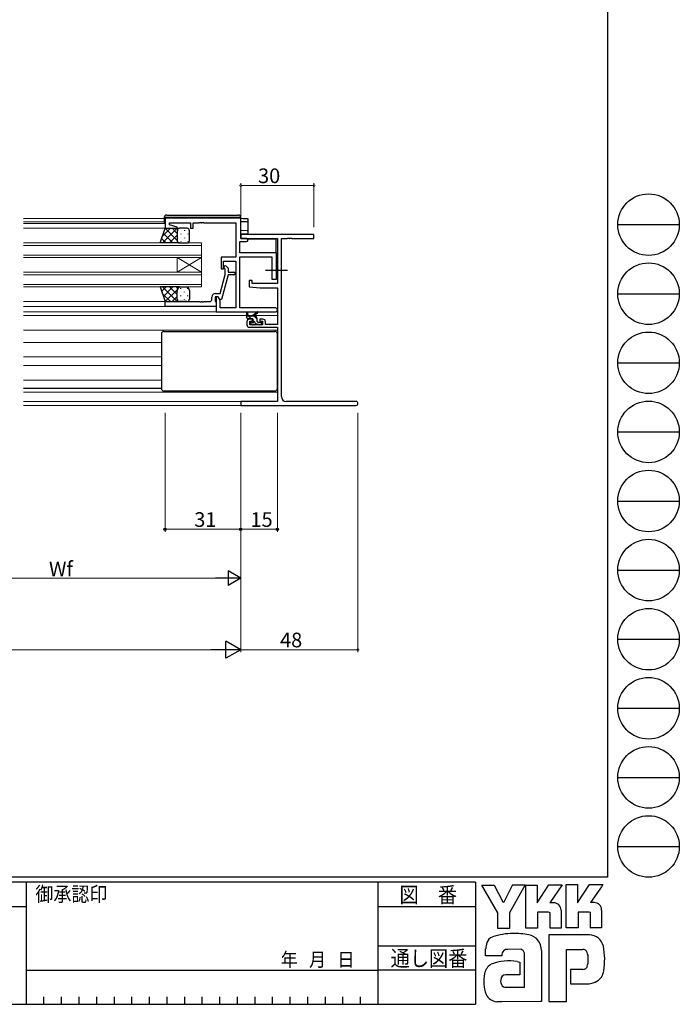
# Model space of a CAD drawing. Extents: x 0 to 1133, y 0 to 806.
# Drawn here: x 863 to 1133, y 0 to 403 of the extents above; entities that cross this region are included whole.
import ezdxf

# ---------------------------------------------------------------- set-up
doc = ezdxf.new("R2010")
doc.units = 0
doc.linetypes.add('YCENTER_1', pattern=[13, 10, -1, 1, -1])
for name, color, linetype, lineweight in [('YKK_11', 7, 'CONTINUOUS', 30), ('YKK_12', 2, 'CONTINUOUS', 13), ('YKK_13', 4, 'CONTINUOUS', 30), ('YKK_D', 6, 'CONTINUOUS', 13)]:
    doc.layers.add(name, color=color, linetype=linetype, lineweight=lineweight)
doc.layers.add('YKK_ZWAK', color=7, linetype='CONTINUOUS')
doc.styles.get("Standard").update_dxf_attribs({"font": 'ROMANS.SHX', "bigfont": 'EXTFONT.SHX'})
doc.styles.add('YKK_OSSTYLE1', font='romans.shx', dxfattribs={"width": 0.9, "bigfont": 'EXTFONT.SHX'})

# ---------------------------------------------------------------- blocks, each defined once
blk = doc.blocks.new('A201')
at = {"layer": 'YKK_ZWAK', "color": 254, "linetype": 'Continuous'}
for p, q in [((571, 410), (571, 35)), ((571, 35), (21, 35)), ((544, 34), (21, 34)), ((452, 34), (452, 9)), ((524, 34), (524, 9)), ((544, 34), (544, 9)), ((548.59, 27.71), (545.31, 33.35)), ((545.31, 33.35), (547.82, 33.35)), ((547.82, 33.35), (549.62, 29.99)), ((551.6, 33.43), (549.77, 29.88)), ((554.19, 33.43), (550.95, 27.7)), ((551.6, 33.43), (554.19, 33.43)), ((554.33, 24.55), (554.33, 33.41)), ((554.33, 33.41), (556.63, 33.41)), ((556.63, 29.77), (559.04, 33.45)), ((556.63, 33.41), (556.63, 29.77)), ((559.04, 33.45), (561.77, 33.45)), ((561.77, 33.45), (559.24, 29.78)), ((562.55, 24.63), (562.55, 33.49)), ((562.55, 33.49), (564.89, 33.49)), ((564.89, 29.78), (567.34, 33.49)), ((564.89, 33.49), (564.89, 29.78)), ((567.34, 33.49), (570.04, 33.49)), ((569.77, 33.02), (567.54, 29.84)), ((570.04, 33.49), (569.77, 33.02)), ((549.62, 29.99), (549.77, 29.88)), ((559.99, 29.78), (559.24, 29.78)), ((561.53, 28.24), (561.53, 24.61)), ((568.29, 29.84), (567.54, 29.84)), ((569.83, 28.24), (569.83, 24.65)), ((548.59, 24.53), (548.59, 27.71)), ((550.95, 27.7), (550.95, 24.53)), ((558.98, 27.87), (556.7, 27.87)), ((556.7, 27.87), (556.7, 24.55)), ((559.29, 27.75), (558.98, 27.87)), ((559.29, 24.61), (559.29, 27.75)), ((567.26, 27.89), (564.99, 27.89)), ((564.99, 27.89), (564.99, 24.63)), ((567.57, 27.77), (567.26, 27.89)), ((567.57, 24.65), (567.57, 27.77)), ((550.95, 24.53), (548.59, 24.53)), ((556.7, 24.55), (554.33, 24.55)), ((561.53, 24.61), (559.29, 24.61)), ((564.99, 24.63), (562.55, 24.63)), ((567.57, 24.68), (567.61, 24.65)), ((569.83, 24.65), (567.57, 24.65)), ((559.02, 23.22), (559.02, 9.57)), ((567.3, 23.22), (559.02, 23.22)), ((524, 21), (544, 21)), ((546.08, 18.95), (546.08, 20.33)), ((553.25, 20.28), (550.61, 20.23)), ((562.61, 9.57), (562.61, 20.24)), ((562.61, 20.24), (565.93, 20.24)), ((549.41, 18.95), (546.08, 18.95)), ((554.02, 12.52), (554.02, 19.47)), ((557.51, 20.01), (557.51, 9.59)), ((566.98, 19.17), (566.99, 17.29)), ((552.55, 17.73), (553.05, 17.62)), ((553.05, 17.62), (553.05, 15.05)), ((566.01, 16.15), (563.48, 16.15)), ((563.48, 16.15), (563.48, 13.2)), ((452, 16), (524, 16)), ((553.05, 15.05), (550.2, 15.05)), ((550, 12.52), (554.02, 12.52)), ((553.71, 12.52), (553.96, 12.52)), ((554.02, 12.52), (554.02, 12.52)), ((563.48, 13.2), (567.28, 13.2)), ((567.28, 13.2), (568.06, 13.37)), ((21, 9), (544, 9)), ((549.41, 9.53), (548.34, 9.53)), ((557.28, 9.55), (549.41, 9.53)), ((557.51, 9.59), (557.28, 9.55)), ((559.02, 9.57), (562.05, 9.57)), ((562.05, 9.57), (562.61, 9.57))]:
    blk.add_line(p, q, dxfattribs=at)
at = {"layer": 'YKK_ZWAK', "color": 8, "linetype": 'Continuous'}
for p, q in [((573.13, 168.56), (585.73, 168.56)), ((573.13, 154.42), (585.73, 154.42)), ((573.13, 140.28), (585.73, 140.28)), ((573.13, 126.14), (585.73, 126.14)), ((573.13, 112), (585.73, 112)), ((573.13, 97.86), (585.73, 97.86)), ((573.13, 83.72), (585.73, 83.72)), ((573.13, 69.58), (585.73, 69.58)), ((573.13, 55.44), (585.73, 55.44)), ((573.13, 41.3), (585.73, 41.3))]:
    blk.add_line(p, q, dxfattribs=at)
at = {"layer": 'YKK_ZWAK', "color": 131, "linetype": 'Continuous'}
for p, q in [((437.7, 29), (452, 29)), ((524, 29), (544, 29)), ((544, 16), (524, 16)), ((455.6, 10.5), (455.6, 9)), ((459.2, 10.5), (459.2, 9)), ((462.8, 10.5), (462.8, 9)), ((466.4, 10.5), (466.4, 9)), ((470, 10.5), (470, 9)), ((473.6, 10.5), (473.6, 9)), ((477.2, 10.5), (477.2, 9)), ((480.8, 10.5), (480.8, 9)), ((484.4, 10.5), (484.4, 9)), ((488, 10.5), (488, 9)), ((491.6, 10.5), (491.6, 9)), ((495.2, 10.5), (495.2, 9)), ((498.8, 10.5), (498.8, 9)), ((502.4, 10.5), (502.4, 9)), ((506, 10.5), (506, 9)), ((509.6, 10.5), (509.6, 9)), ((513.2, 10.5), (513.2, 9)), ((516.8, 10.5), (516.8, 9)), ((520.4, 10.5), (520.4, 9))]:
    blk.add_line(p, q, dxfattribs=at)
at = {"layer": 'YKK_ZWAK', "color": 8, "linetype": 'Continuous'}
for centre in [(579.43, 168.56), (579.43, 154.42), (579.43, 140.28), (579.43, 126.14), (579.43, 112), (579.43, 97.86), (579.43, 83.72), (579.43, 69.58), (579.43, 55.44), (579.43, 41.3)]:
    blk.add_circle(centre, 6.3, dxfattribs=at)
at = {"layer": 'YKK_ZWAK', "color": 254, "linetype": 'Continuous'}
for centre, radius, start, end in [((559.99, 28.24), 1.54, 0.0017, 89.996), ((568.29, 28.29), 1.54, 0.0017, 89.996), ((548, 21.1), 1.75, 109.0213, 161.5126), ((551.66, 10.86), 12.63, 89.8916, 109.3085), ((552.03, 8.67), 14.82, 78.7801, 91.4694), ((554.38, 20.07), 3.18, 40.6642, 80.3169), ((567.19, 20.11), 3.1, 14.4457, 87.0875), ((549.69, 20.31), 3.6, 158.4108, 179.7178), ((550.51, 19.02), 1.21, 85.5055, 126.7804), ((552.9, 19.18), 1.16, 14.7552, 72.4499), ((554.22, 20.08), 3.29, 358.7806, 38.7656), ((566.05, 19.37), 0.878, 16.4312, 96.9166), ((555.55, 18.15), 14.9, 350.9903, 10.6762), ((550.91, 18.99), 1.51, 138.4638, 181.7136), ((564.38, 18.85), 2.62, 4.9342, 17.0355), ((548.59, 14.77), 2.79, 121.8271, 169.0847), ((550.8, 8.39), 9.51, 79.381, 112.0583), ((566.01, 17.08), 0.933, 269.9547, 342.9014), ((564.36, 17.54), 2.64, 343.6902, 354.7536), ((553.61, 13.72), 7.92, 168.7637, 199.8008), ((550.21, 14.01), 1.03, 90.3395, 178.0364), ((567.24, 16.32), 3.07, 285.4429, 349.9045), ((550.84, 13.77), 1.69, 171.082, 216.7192), ((550.18, 13.6), 1.09, 230.9728, 260.7549), ((548.6, 12.25), 2.73, 207.3144, 263.5946)]:
    blk.add_arc(centre, radius, start, end, dxfattribs=at)
at = {"layer": 'YKK_ZWAK', "color": 131, "linetype": 'Continuous', "style": 'YKK_OSSTYLE1', "width": 0.9}
for s, height, p in [('御承認印', 3, (453.91, 30.05)), ('図\u3000番', 3.2, (528.43, 29.81)), ('通し図番', 3.2, (526.63, 16.8)), ('年   月   日', 2.828, (504.13, 16.74))]:
    blk.add_text(s, height=height, dxfattribs=at).set_placement(p)

msp = doc.modelspace()

# ---------------------------------------------------------------- linework, layer by layer
at = {"layer": 'YKK_11', "linetype": 'ByBlock', "lineweight": -2, "ltscale": 0.5}
for p, q in [((953.88, 321.81), (922.88, 321.81)), ((922.88, 321.81), (922.88, 317.61)), ((924.78, 318.97), (924.78, 319.91)), ((924.78, 319.91), (933.38, 319.91)), ((927.91, 318.13), (924.78, 318.97)), ((933.38, 319.91), (933.38, 317.61)), ((934.38, 317.61), (934.38, 319.91)), ((934.38, 319.91), (936.93, 319.91)), ((936.93, 319.91), (937.11, 320.03)), ((937.11, 320.03), (937.66, 320.03)), ((937.66, 320.03), (937.84, 319.91)), ((937.84, 319.91), (937.93, 319.91)), ((937.93, 319.91), (938.11, 320.03)), ((938.11, 320.03), (938.66, 320.03)), ((938.66, 320.03), (938.84, 319.91)), ((938.84, 319.91), (951.88, 319.91)), ((951.88, 319.91), (951.88, 305.81)), ((953.88, 313.41), (953.88, 321.81)), ((922.88, 317.61), (927.84, 317.61)), ((927.84, 317.61), (927.91, 318.13)), ((933.38, 317.61), (934.38, 317.61)), ((953.51, 307.61), (953.51, 312.21)), ((953.51, 312.21), (956.28, 312.21)), ((956.28, 313.41), (953.88, 313.41)), ((968.58, 307.61), (953.51, 307.61)), ((968.58, 300.77), (968.58, 307.61)), ((951.88, 305.81), (945.88, 305.81)), ((945.88, 305.81), (945.88, 301.01)), ((946.88, 301.01), (946.88, 304.18)), ((946.88, 304.18), (951.88, 304.18)), ((951.88, 304.18), (951.88, 285.04)), ((953.51, 285.04), (953.51, 305.98)), ((953.51, 305.98), (966.58, 305.98)), ((966.58, 305.98), (966.58, 296.81)), ((945.4, 290.91), (947.48, 298.67)), ((945.88, 301.01), (946.88, 301.01)), ((948.68, 298.51), (945.98, 288.41)), ((947.48, 300.86), (947.06, 301.29)), ((947.48, 298.67), (947.48, 300.86)), ((947.91, 302.14), (948.68, 301.36)), ((948.68, 301.36), (948.68, 299.71)), ((948.68, 299.71), (951.08, 299.71)), ((951.08, 298.51), (948.68, 298.51)), ((968.46, 300.59), (968.58, 300.77)), ((968.46, 300.04), (968.46, 300.59)), ((968.58, 299.85), (968.46, 300.04)), ((968.58, 296.81), (968.58, 299.85)), ((966.58, 296.81), (968.58, 296.81)), ((943.58, 290.91), (945.4, 290.91)), ((922.88, 285.61), (922.88, 287.61)), ((922.88, 287.61), (936.93, 287.61)), ((936.93, 287.61), (937.11, 287.49)), ((937.11, 287.49), (937.66, 287.49)), ((937.66, 287.49), (937.84, 287.61)), ((937.84, 287.61), (937.93, 287.61)), ((937.93, 287.61), (938.11, 287.49)), ((938.11, 287.49), (938.66, 287.49)), ((938.66, 287.49), (938.84, 287.61)), ((938.84, 287.61), (941.08, 287.61)), ((942.08, 288.61), (942.08, 289.41)), ((944.68, 289.61), (943.38, 289.61)), ((943.38, 289.61), (943.38, 287.81)), ((943.38, 287.81), (943.58, 287.61)), ((943.58, 287.61), (943.88, 287.31)), ((944.68, 289.61), (943.88, 289.61)), ((943.88, 289.61), (943.88, 283.41)), ((943.88, 287.31), (943.88, 285.61)), ((945.51, 288.17), (944.68, 289.61)), ((945.38, 288.41), (944.68, 289.61)), ((945.98, 288.41), (945.38, 288.41)), ((945.51, 285.04), (945.51, 288.17)), ((943.88, 285.61), (922.88, 285.61)), ((943.88, 283.41), (968.07, 283.41)), ((951.88, 285.04), (945.51, 285.04)), ((968.07, 285.04), (953.51, 285.04))]:
    msp.add_line(p, q, dxfattribs=at)
at = {"layer": 'YKK_11', "color": 0, "linetype": 'ByBlock', "lineweight": -2, "ltscale": 0.5}
for p, q in [((983.88, 315.11), (953.88, 315.11)), ((953.88, 315.11), (953.88, 313.48)), ((983.88, 313.48), (983.88, 315.11)), ((953.88, 313.48), (968.88, 313.48)), ((968.88, 313.48), (968.88, 295.01)), ((970.51, 248.74), (970.51, 313.48)), ((970.51, 313.48), (972.93, 313.48)), ((972.93, 313.48), (973.11, 313.6)), ((973.11, 313.6), (973.66, 313.6)), ((973.66, 313.6), (973.84, 313.48)), ((973.84, 313.48), (973.93, 313.48)), ((973.93, 313.48), (974.11, 313.6)), ((974.11, 313.6), (974.66, 313.6)), ((974.66, 313.6), (974.84, 313.48)), ((974.84, 313.48), (983.88, 313.48)), ((958.58, 296.31), (957.38, 296.31)), ((957.38, 296.31), (957.38, 293.7)), ((958.58, 295.01), (958.58, 296.31)), ((968.88, 295.01), (958.58, 295.01)), ((957.38, 293.7), (961.88, 293.31)), ((961.88, 293.31), (968.88, 293.31)), ((968.88, 293.31), (968.88, 278.31)), ((956.38, 279.41), (956.38, 278.11)), ((958.68, 280.41), (957.38, 280.41)), ((957.58, 278.11), (957.58, 279.61)), ((957.58, 279.61), (958.68, 279.61)), ((962.78, 278.11), (957.58, 278.11)), ((958.68, 279.61), (958.68, 280.41)), ((962.98, 280.41), (961.68, 280.41)), ((961.68, 280.41), (961.68, 279.61)), ((961.68, 279.61), (962.78, 279.61)), ((962.78, 279.61), (962.78, 278.11)), ((963.98, 278.31), (963.98, 279.41)), ((968.88, 278.31), (963.98, 278.31)), ((957.38, 277.11), (968.88, 277.11)), ((968.88, 277.11), (968.88, 246.74)), ((968.88, 246.74), (953.88, 246.74)), ((953.88, 246.74), (953.88, 245.11)), ((1001.07, 246.74), (972.51, 246.74)), ((953.88, 245.11), (1001.07, 245.11))]:
    msp.add_line(p, q, dxfattribs=at)
at = {"layer": 'YKK_11', "linetype": 'ByBlock', "lineweight": -2, "ltscale": 0.5}
for centre, radius, start, end in [((956.28, 312.81), 0.6, 270, 90), ((947.48, 301.71), 0.6, 45, 225), ((951.08, 299.11), 0.6, 270, 90), ((943.58, 289.41), 1.5, 90, 180), ((941.08, 288.61), 1, 270, 360), ((968.07, 284.23), 0.815, 270, 90)]:
    msp.add_arc(centre, radius, start, end, dxfattribs=at)
at = {"layer": 'YKK_11', "color": 0, "linetype": 'ByBlock', "lineweight": -2, "ltscale": 0.5}
for centre, radius, start, end in [((957.38, 279.41), 1, 90, 180), ((957.38, 278.11), 1, 180, 270), ((962.98, 279.41), 1, 0, 90), ((972.51, 248.74), 2, 180, 270), ((1001.07, 245.93), 0.815, 270, 90)]:
    msp.add_arc(centre, radius, start, end, dxfattribs=at)
at = {"layer": 'YKK_12'}
for p, q in [((922.58, 321.61), (864.88, 321.61)), ((922.58, 320.21), (864.88, 320.21)), ((922.88, 319.61), (864.88, 319.61)), ((923.38, 317.61), (864.88, 317.61)), ((937.88, 311.61), (864.88, 311.61)), ((937.88, 310.61), (864.88, 310.61)), ((937.88, 311.61), (937.88, 305.61)), ((937.88, 306.61), (864.88, 306.61)), ((937.88, 305.61), (864.88, 305.61)), ((927.88, 305.61), (927.88, 299.61)), ((937.88, 305.61), (927.88, 299.61)), ((937.88, 299.61), (927.88, 305.61)), ((937.88, 305.61), (937.88, 299.61)), ((937.88, 299.61), (864.88, 299.61)), ((937.88, 298.61), (864.88, 298.61)), ((937.88, 299.61), (937.88, 293.61)), ((937.88, 294.61), (864.88, 294.61)), ((937.88, 293.61), (864.88, 293.61)), ((923.38, 287.61), (864.88, 287.61)), ((923.18, 285.61), (864.88, 285.61)), ((944.18, 283.41), (864.88, 283.41)), ((956.38, 281.91), (864.88, 281.91)), ((956.83, 281.91), (958.68, 281.91)), ((959.27, 281.91), (968.88, 281.91)), ((968.88, 275.91), (864.88, 275.91)), ((921.38, 270.91), (864.88, 270.91)), ((921.38, 265.02), (864.88, 265.02)), ((921.38, 261.4), (864.88, 261.4)), ((921.38, 255.51), (864.88, 255.51)), ((968.88, 250.51), (864.88, 250.51)), ((968.58, 246.74), (864.88, 246.74)), ((954.18, 245.11), (864.88, 245.11))]:
    msp.add_line(p, q, dxfattribs=at)
at = {"layer": 'YKK_13'}
for p, q in [((923.58, 323.01), (952.88, 323.01)), ((923.08, 322.01), (922.58, 322.01)), ((922.58, 322.01), (922.58, 319.61)), ((953.38, 322.01), (923.08, 322.01)), ((953.88, 322.01), (953.38, 322.01)), ((953.88, 321.31), (953.88, 322.01)), ((920.88, 311.61), (922.88, 317.61)), ((922.88, 317.61), (928.88, 317.61)), ((927.88, 316.61), (927.88, 312.61)), ((927.88, 316.61), (927.88, 312.61)), ((931.88, 317.61), (928.88, 317.61)), ((932.88, 312.61), (932.88, 316.61)), ((928.88, 311.61), (920.88, 311.61)), ((928.88, 311.61), (931.88, 311.61)), ((928.88, 293.61), (920.88, 293.61)), ((920.88, 293.61), (922.88, 287.61)), ((927.88, 288.61), (927.88, 292.11)), ((927.88, 288.61), (927.88, 292.11)), ((928.88, 293.61), (931.88, 293.61)), ((932.88, 292.11), (932.88, 288.61)), ((922.88, 287.61), (928.88, 287.61)), ((931.88, 287.61), (928.88, 287.61)), ((956.38, 280.91), (956.38, 282.91)), ((956.68, 282.74), (956.88, 281.61)), ((958.28, 281.61), (960.5, 283.29)), ((958.88, 281.61), (960.7, 283.01)), ((959.58, 281.61), (956.38, 281.61)), ((958.68, 280.61), (956.68, 280.61)), ((958.47, 278.2), (957.97, 278.7)), ((958.18, 279.21), (958.52, 279.21)), ((959.28, 278.11), (958.68, 278.11)), ((958.98, 279.67), (958.98, 280.31)), ((961.58, 278.31), (959.48, 278.31)), ((960.58, 279.51), (960.58, 280.61)), ((960.88, 279.21), (962.28, 279.21)), ((962.28, 278.11), (961.78, 278.11)), ((962.58, 278.91), (962.58, 278.41)), ((921.38, 274.41), (921.38, 252.01)), ((922.38, 275.41), (967.88, 275.41)), ((968.88, 252.01), (968.88, 274.41)), ((921.38, 252.01), (864.88, 252.01)), ((967.88, 251.01), (922.38, 251.01))]:
    msp.add_line(p, q, dxfattribs=at)
at = {"layer": 'YKK_13', "linetype": 'Continuous'}
for p, q in [((953.94, 321.71), (953.88, 321.71)), ((953.88, 320.38), (953.94, 320.38)), ((956.59, 320.3), (953.88, 320.25)), ((956.88, 320.68), (956.88, 321.31)), ((956.88, 320.59), (956.88, 320.68)), ((956.88, 316.33), (956.88, 320.59)), ((925.09, 317.61), (921.78, 314.31)), ((927.92, 317.61), (921.92, 311.61)), ((926.14, 311.61), (922.2, 315.55)), ((927.88, 312.69), (922.96, 317.61)), ((927.88, 314.75), (924.74, 311.61)), ((927.88, 315.52), (925.79, 317.61)), ((927.97, 316.79), (927.97, 316.59)), ((928.65, 317.58), (928.62, 317.61)), ((929.39, 315.38), (929.39, 315.18)), ((930.8, 316.79), (930.8, 316.59)), ((932.22, 315.38), (932.22, 315.18)), ((953.91, 316.68), (953.88, 316.68)), ((953.88, 315.32), (953.91, 315.32)), ((956.59, 316.63), (953.91, 316.68)), ((953.91, 315.32), (956.88, 315.37)), ((956.88, 315.37), (956.88, 316.33)), ((923.31, 311.61), (921.49, 313.43)), ((928.04, 312.08), (927.57, 311.61)), ((927.97, 313.76), (927.97, 313.56)), ((929.39, 312.35), (929.39, 312.15)), ((930.8, 313.76), (930.8, 313.56)), ((932.22, 312.35), (932.22, 312.15)), ((956.65, 313.28), (968.38, 313.18)), ((968.38, 307.59), (968.38, 313.18)), ((923.31, 293.61), (921.49, 291.79)), ((925.09, 287.61), (921.78, 290.92)), ((927.92, 287.61), (921.92, 293.61)), ((926.14, 293.61), (922.2, 289.67)), ((927.94, 292.59), (922.96, 287.61)), ((927.88, 290.47), (924.74, 293.61)), ((928.15, 293.04), (927.57, 293.61)), ((927.97, 291.46), (927.97, 291.66)), ((929.39, 292.88), (929.39, 293.08)), ((930.8, 291.46), (930.8, 291.66)), ((932.22, 292.88), (932.22, 293.08)), ((927.88, 289.7), (925.79, 287.61)), ((927.97, 288.43), (927.97, 288.63)), ((928.65, 287.64), (928.62, 287.61)), ((929.39, 289.85), (929.39, 290.05)), ((930.8, 288.43), (930.8, 288.63)), ((932.22, 289.85), (932.22, 290.05)), ((958.2, 280.61), (957.2, 281.61)), ((960.5, 278.31), (958.98, 279.82)), ((960.58, 280.47), (959.44, 281.61)), ((962.58, 278.47), (961.84, 279.21))]:
    msp.add_line(p, q, dxfattribs=at)
at = {"layer": 'YKK_13', "linetype": 'YCENTER_1'}
msp.add_line((973.01, 300.31), (964.08, 300.31), dxfattribs=at)
at = {"layer": 'YKK_13'}
for centre, radius, start, end in [((923.58, 322.01), 1, 90, 180), ((952.88, 322.01), 1, 0, 90), ((928.88, 316.61), 1, 90.0001, 180.0001), ((928.88, 316.61), 1, 90.0001, 180.0001), ((931.88, 316.61), 1, 0.0001, 90.0001), ((928.88, 312.61), 1, 180.0001, 270.0001), ((928.88, 312.61), 1, 180.0001, 270.0001), ((931.88, 312.61), 1, 270.0001, 0.0001), ((929.42, 292.17), 1.53, 110.3086, 182.3116), ((929.42, 292.17), 1.53, 110.3086, 182.3116), ((931.35, 292.17), 1.53, 357.6883, 69.6912), ((928.88, 288.61), 1, 179.9999, 269.9999), ((928.88, 288.61), 1, 179.9999, 269.9999), ((931.88, 288.61), 1, 269.9999, 359.9999), ((956.58, 282.91), 0.2, 300, 180), ((960.68, 283.21), 0.2, 275.5829, 155.5829), ((956.68, 280.91), 0.3, 180, 270), ((958.18, 278.91), 0.3, 90, 225), ((958.68, 278.41), 0.3, 225, 270), ((958.52, 278.91), 0.3, 33.0557, 90), ((958.68, 280.31), 0.3, 0, 90), ((958.98, 279.21), 0.25, 213.0557, 56.9443), ((959.28, 279.67), 0.3, 180, 236.9443), ((959.28, 278.31), 0.2, 270, 0), ((959.58, 280.61), 1, 0, 90), ((960.88, 279.51), 0.3, 180, 270), ((961.78, 278.31), 0.2, 180, 270), ((962.28, 278.91), 0.3, 0, 90), ((962.28, 278.41), 0.3, 270, 0), ((922.38, 274.41), 1, 90, 180), ((967.88, 274.41), 1, 0, 90), ((922.38, 252.01), 1, 180, 270), ((967.88, 252.01), 1, 270, 0)]:
    msp.add_arc(centre, radius, start, end, dxfattribs=at)
at = {"layer": 'YKK_13', "linetype": 'Continuous'}
for centre, start, end in [((956.58, 320.68), 270.9955, 359.9957), ((956.58, 316.33), 0, 89)]:
    msp.add_arc(centre, 0.3, start, end, dxfattribs=at)
at = {"layer": 'YKK_13', "linetype": 'Continuous', "extrusion": (0, 0, -1)}
for centre, major_axis, ratio, start_param, end_param in [((953.89, 321.66), (-2.7, 0.05), 0.01745, 1.587945, 2.948004), ((953.89, 320.33), (2.7, 0.05), 0.01745, -1.553038, -0.119373), ((953.89, 320.33), (2.7, 0.05), 0.01745, -0.119373, 0.000305), ((956.58, 320.59), (-0.3, 0), 0.965547, 3.141593, 4.694936)]:
    msp.add_ellipse(centre, major_axis=major_axis, ratio=ratio, start_param=start_param, end_param=end_param, dxfattribs=at)
at = {"layer": 'YKK_13', "linetype": 'Continuous'}
msp.add_open_spline([(956.56, 321.62), (956.57, 321.62), (956.59, 321.62), (956.62, 321.61), (956.65, 321.61), (956.69, 321.6), (956.73, 321.58), (956.78, 321.54), (956.83, 321.49), (956.87, 321.42), (956.88, 321.36), (956.88, 321.32), (956.88, 321.31)], degree=3, knots=[0, 0, 0, 0, 0.108493, 0.320384, 0.42868, 0.510297, 0.585449, 0.666962, 0.760187, 0.862634, 0.971363, 1, 1, 1, 1], dxfattribs=at)
at = {"layer": 'YKK_D', "ltscale": 1.5}
for p, q in [((953.88, 318.11), (953.88, 336.11)), ((983.88, 335.11), (953.88, 335.11)), ((983.88, 318.11), (983.88, 336.11)), ((953.88, 242.11), (953.88, 144.11)), ((953.88, 242.11), (953.88, 144.11)), ((1001.88, 242.11), (1001.88, 144.11)), ((946.88, 145.11), (620.88, 145.11)), ((1001.88, 145.11), (953.88, 145.11))]:
    msp.add_line(p, q, dxfattribs=at)
at = {"layer": 'YKK_D'}
for p, q in [((922.88, 242.11), (922.88, 193.41)), ((953.88, 242.11), (953.88, 193.41)), ((953.88, 242.11), (953.88, 193.41)), ((968.88, 242.11), (968.88, 193.41)), ((953.88, 211.41), (953.88, 173.41)), ((953.88, 194.41), (922.88, 194.41)), ((968.88, 194.41), (953.88, 194.41)), ((809.88, 174.41), (947.88, 174.41))]:
    msp.add_line(p, q, dxfattribs=at)
at = {"layer": 'YKK_D', "lineweight": -2}
for p, q in [((953.88, 174.41), (948.69, 177.41)), ((948.69, 177.41), (948.69, 171.41)), ((953.88, 174.41), (943.49, 174.41)), ((953.88, 174.41), (948.69, 171.41)), ((953.88, 145.11), (941.76, 145.11)), ((953.88, 145.11), (947.82, 148.61)), ((947.82, 141.61), (947.82, 148.61)), ((953.88, 145.11), (947.82, 141.61))]:
    msp.add_line(p, q, dxfattribs=at)
at = {"layer": 'YKK_D', "linetype": 'ByBlock', "const_width": 0.85}
for points in [[(953.99, 335.11, -1), (953.78, 335.11, -1)], [(983.78, 335.11, -1), (983.99, 335.11, -1)], [(1001.78, 145.11, -1), (1001.99, 145.11, -1)]]:
    msp.add_lwpolyline(points, format="xyb", close=True, dxfattribs=at)
at = {"layer": 'YKK_D', "linetype": 'ByBlock', "lineweight": -2}
for centre in [(922.88, 194.41), (953.88, 194.41), (953.88, 194.41), (968.88, 194.41)]:
    msp.add_circle(centre, 0.425, dxfattribs=at)

# ---------------------------------------------------------------- block references
at = {"layer": 'YKK_ZWAK', "xscale": 2, "yscale": 2, "zscale": 2}
msp.add_blockref('A201', (-38, -18), dxfattribs=at)

# ---------------------------------------------------------------- texts
at = {"layer": 'YKK_D'}
for s, p in [('30', (960.98, 336.11)), ('31', (934.86, 195.41)), ('15', (957.86, 195.41)), ('Wf', (875.36, 175.21)), ('48', (969.98, 146.11))]:
    msp.add_text(s, height=6, dxfattribs=at).set_placement(p)

doc.saveas('drawing.dxf')
